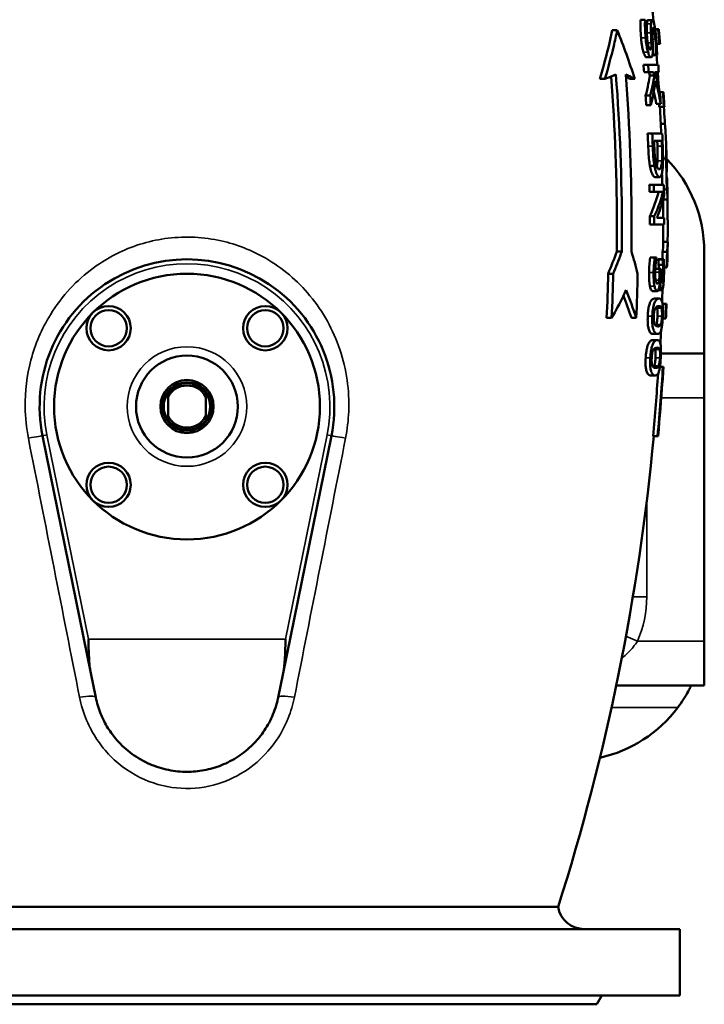
# Model space of a CAD drawing. Units: millimetres. Extents: x 0 to 4752, y 0 to 3360.
# Drawn here: x 557 to 866, y 1717 to 2162 of the extents above; entities that cross this region are included whole.
import ezdxf

# ---------------------------------------------------------------- set-up
doc = ezdxf.new("R2010")
doc.units = ezdxf.units.MM
doc.header["$LTSCALE"] = 8
doc.layers.add('Sichtbar (ISO)', color=7, linetype='Continuous', lineweight=50)
doc.layers.add('Sichtbar schmal (ISO)', color=7, linetype='Continuous', lineweight=35)

msp = doc.modelspace()

# ---------------------------------------------------------------- linework, layer by layer
at = {"layer": 'Sichtbar (ISO)'}
for p, q in [((839.5, 2161.81), (837.43, 2161.81)), ((842.82, 2161.63), (840.78, 2161.63)), ((826.94, 2157.08), (824.74, 2157.08)), ((845.42, 2157.6), (844.06, 2157.6)), ((845.42, 2157.6), (845.7, 2157.6)), ((846, 2150.95), (844.74, 2150.95)), ((846.28, 2150.95), (846, 2150.95)), ((842.25, 2144.82), (840.2, 2144.82)), ((844.43, 2145.79), (842.89, 2145.79)), ((844.41, 2146.03), (842.94, 2146.03)), ((844.97, 2145.79), (844.43, 2145.79)), ((840.89, 2141.43), (838.83, 2141.43)), ((840.89, 2141.43), (845.45, 2141.43)), ((821.43, 2135.08), (819.14, 2135.08)), ((834.86, 2135.08), (832.73, 2135.08)), ((841.14, 2138.11), (839.07, 2138.11)), ((843.33, 2138.11), (841.14, 2138.11)), ((843.74, 2136.65), (841.7, 2136.65)), ((845.69, 2138.11), (843.98, 2138.11)), ((841.85, 2127.51), (839.79, 2127.51)), ((847.58, 2129.11), (846.12, 2129.11)), ((847.58, 2129.11), (847.86, 2129.11)), ((842.1, 2123.2), (840.04, 2123.2)), ((846.61, 2123.81), (844.59, 2123.81)), ((847.97, 2122.47), (845.96, 2122.47)), ((848.24, 2122.47), (847.97, 2122.47)), ((848.44, 2114.85), (846.63, 2114.85)), ((842.75, 2110.48), (840.69, 2110.48)), ((842.75, 2110.48), (847.27, 2110.48)), ((847.04, 2107.15), (843.57, 2107.15)), ((843.76, 2095.87), (841.71, 2095.87)), ((848.98, 2099.05), (847.63, 2099.05)), ((846.05, 2090.76), (844.02, 2090.76)), ((843.5, 2087.16), (841.44, 2087.16)), ((843.5, 2087.16), (848.01, 2087.16)), ((843.56, 2084.06), (841.5, 2084.06)), ((847.62, 2084.06), (843.56, 2084.06)), ((849.33, 2085.11), (848.05, 2085.11)), ((849.65, 2080.57), (847.67, 2080.57)), ((843.69, 2073), (841.63, 2073)), ((843.71, 2069.27), (841.65, 2069.27)), ((848.21, 2069.27), (843.71, 2069.27)), ((844.88, 2072.37), (848.2, 2072.37)), ((849.72, 2061.49), (847.74, 2061.49)), ((829, 2057.08), (826.79, 2057.08)), ((849.44, 2056.95), (847.43, 2056.95)), ((866.26, 2057.08), (866.26, 2011.08)), ((843.87, 2054.38), (841.81, 2054.38)), ((843.87, 2054.38), (844.67, 2054.38)), ((847.52, 2053.69), (845.5, 2053.69)), ((847.52, 2053.49), (845.5, 2053.49)), ((847.68, 2051.02), (845.66, 2051.02)), ((847.52, 2053.69), (848, 2053.69)), ((825.12, 2047.08), (822.86, 2047.08)), ((846.12, 2049.27), (844.13, 2049.27)), ((846.12, 2049.27), (846.6, 2049.27)), ((849.34, 2049.94), (848.09, 2049.94)), ((846.32, 2044.29), (846.28, 2044.29)), ((844.97, 2039.18), (842.92, 2039.18)), ((847.1, 2039.67), (845.53, 2039.67)), ((845.84, 2035.84), (843.81, 2035.84)), ((848.93, 2033.53), (847.39, 2033.53)), ((848.93, 2033.53), (849.2, 2033.53)), ((824.45, 2027.08), (822.19, 2027.08)), ((835.54, 2027.08), (833.41, 2027.08)), ((848.69, 2026.89), (847.46, 2026.89)), ((848.96, 2026.89), (848.69, 2026.89)), ((845.22, 2019.86), (843.18, 2019.86)), ((845.08, 2017.08), (843.04, 2017.08)), ((866.26, 2011.08), (846.68, 2011.08)), ((866.26, 2011.08), (866.26, 1991.08)), ((847.58, 2005.05), (846.22, 2005.05)), ((847.58, 2005.05), (847.86, 2005.05)), ((844.15, 2001.1), (842.11, 2001.1)), ((847.43, 1998.4), (847.37, 1998.4)), ((624.26, 1991.32), (624.26, 1982.84)), ((641.26, 1982.84), (641.26, 1991.32)), ((866.26, 1881.08), (866.26, 1991.08)), ((567.59, 1973.83), (589.37, 1866.72)), ((676.15, 1866.72), (697.93, 1973.83)), ((845.17, 1973.77), (843.16, 1973.77)), ((845.39, 1973.77), (845.17, 1973.77)), ((866.26, 1881.08), (866.26, 1861.08)), ((589.37, 1866.72), (591.6, 1855.72)), ((673.92, 1855.72), (676.15, 1866.72)), ((826.52, 1861.08), (866.26, 1861.08)), ((800.26, 1761.08), (465.26, 1761.08)), ((855.26, 1751.08), (410.26, 1751.08)), ((855.26, 1721.08), (855.26, 1751.08)), ((855.26, 1721.08), (410.26, 1721.08)), ((817.76, 1717.08), (447.76, 1717.08)), ((817.76, 1717.08), (820.07, 1721.08))]:
    msp.add_line(p, q, dxfattribs=at)
for centre, radius in [((632.76, 1987.08), 60), ((597.4, 2022.44), 10), ((668.12, 2022.44), 10), ((597.4, 2022.44), 8.2), ((668.12, 2022.44), 8.2), ((632.76, 1987.08), 23), ((632.76, 1987.08), 12), ((632.76, 1987.08), 11), ((597.4, 1951.73), 10), ((668.12, 1951.73), 10), ((597.4, 1951.73), 8.2), ((668.12, 1951.73), 8.2)]:
    msp.add_circle(centre, radius, dxfattribs=at)
for centre, radius, start, end in [((-161.63, 2067.08), 1009.39, 5.32121, 5.69169), ((-161.63, 2067.08), 1011.39, 4.75694, 5.13479), ((-161.63, 2067.08), 1009.39, 4.22423, 4.47218), ((-161.63, 2067.08), 1009.39, 3.62427, 4.03514), ((-161.63, 2067.08), 1011.39, 3.13938, 3.51646), ((-161.63, 2067.08), 1009.39, 2.464, 3.14561), ((-161.63, 2067.08), 1011.39, 1.82686, 2.30177), ((806.26, 2057.08), 60, 0, 44.2229), ((-161.63, 2067.08), 1011.39, 0.82118, 1.19457), ((-161.63, 2067.08), 1009.39, 0.30014, 0.77071), ((-161.63, 2067.08), 1009.39, 359.62571, 0.1242), ((-161.63, 2067.08), 1011.39, 359.23703, 359.62645), ((632.76, 1987.08), 66.5, 348.5106, 191.4894), ((-161.63, 2067.08), 1009.39, 358.14175, 358.46087), ((-161.63, 2067.08), 1011.39, 357.72237, 358.09906), ((-161.63, 2067.08), 1009.39, 357.07479, 357.40663), ((-161.63, 2067.08), 1011.39, 356.1063, 356.48354), ((632.76, 1987.08), 10.5, 35.9506, 144.0494), ((632.76, 1987.08), 10.5, 144.0494, 215.9506), ((632.76, 1987.08), 9.5, 26.5254, 153.4746), ((632.76, 1987.08), 10.5, 324.0494, 35.9506), ((632.76, 1987.08), 9.5, 206.5254, 333.4746), ((632.76, 1987.08), 10.5, 215.9506, 324.0494), ((-161.63, 2067.08), 1009.39, 342.35294, 354.69565), ((806.26, 1887.08), 60, 282.4107, 323.1301), ((812.09, 1763.08), 12, 189.5941, 270)]:
    msp.add_arc(centre, radius, start, end, dxfattribs=at)
for points, knots in [([(837.71, 2153.61), (837.59, 2154.99), (837.48, 2156.47), (837.42, 2158.66), (837.4, 2160.19), (837.43, 2161.81)], [0, 0, 0, 0, 0.4170581, 0.4170581, 0.6744156, 0.6744156, 0.6744156, 0.6744156]), ([(839.5, 2161.81), (839.43, 2158.35), (839.59, 2156.07), (839.66, 2155), (839.72, 2154.3), (839.78, 2153.61)], [-0.3254459, -0.3254459, -0.3254459, -0.3254459, -0.2074434, -0.2074434, 0, 0, 0, 0]), ([(840.45, 2153.85), (840.36, 2154.93), (840.31, 2155.99), (840.28, 2157.9), (840.29, 2159.02), (840.38, 2160.66), (840.42, 2161.13), (840.47, 2161.57)], [-1.084253, -1.084253, -1.084253, -1.084253, -0.600007, -0.600007, -0.182451, -0.182451, 0, 0, 0, 0]), ([(842.82, 2161.63), (842.71, 2161.63), (842.6, 2161.56), (842.4, 2161.16), (842.34, 2160.85), (842.26, 2160.41), (842.24, 2160.22), (842.22, 2160.01)], [-0.3693036, -0.3693036, -0.3693036, -0.3693036, -0.236158, -0.236158, -0.0936772, -0.0936772, 0, 0, 0, 0]), ([(844.56, 2153.22), (844.48, 2154.21), (844.38, 2155.19), (844.15, 2157), (844.03, 2157.82), (843.81, 2159.07), (843.73, 2159.47), (843.53, 2160.33), (843.39, 2160.8), (843.1, 2161.48), (842.96, 2161.63), (842.82, 2161.63)], [-1.013983, -1.013983, -1.013983, -1.013983, -0.823914, -0.823914, -0.647967, -0.647967, -0.526972, -0.526972, -0.272093, -0.272093, 0, 0, 0, 0]), ([(819.14, 2135.08), (820.77, 2140.55), (822.2, 2145.96), (823.89, 2153.17), (824.32, 2155.12), (824.74, 2157.08)], [27.152284, 27.152284, 27.152284, 27.152284, 29.105639, 29.105639, 29.81807, 29.81807, 29.81807, 29.81807]), ([(826.94, 2157.08), (826.44, 2154.67), (825.91, 2152.29), (824.21, 2145.08), (822.9, 2140.11), (821.43, 2135.08)], [120.737898, 120.737898, 120.737898, 120.737898, 121.608045, 121.608045, 123.406772, 123.406772, 123.406772, 123.406772]), ([(842.22, 2160.01), (842.18, 2159.59), (842.16, 2159.13), (842.14, 2158.03), (842.15, 2157.4), (842.17, 2156.56), (842.18, 2156.22), (842.19, 2155.88)], [-0.4116015, -0.4116015, -0.4116015, -0.4116015, -0.2676135, -0.2676135, -0.1067269, -0.1067269, 0, 0, 0, 0]), ([(842.85, 2154.91), (842.83, 2155.5), (842.82, 2156.1), (842.84, 2156.94), (842.85, 2157.24), (842.92, 2157.74), (842.96, 2157.91), (843.07, 2158.13), (843.13, 2158.17), (843.19, 2158.17)], [-0.5560875, -0.5560875, -0.5560875, -0.5560875, -0.369481, -0.369481, -0.2515347, -0.2515347, -0.1219403, -0.1219403, 0, 0, 0, 0]), ([(843.19, 2158.17), (843.26, 2158.17), (843.34, 2158.1), (843.49, 2157.77), (843.56, 2157.53), (843.68, 2157.04), (843.72, 2156.84), (843.86, 2156.08), (843.96, 2155.44), (844.11, 2154.19), (844.16, 2153.59), (844.22, 2153)], [-0.7338106, -0.7338106, -0.7338106, -0.7338106, -0.5980967, -0.5980967, -0.4654158, -0.4654158, -0.3878037, -0.3878037, -0.178538, -0.178538, 0, 0, 0, 0]), ([(838.82, 2147.08), (838.62, 2147.75), (838.44, 2148.5), (838.16, 2149.95), (838.06, 2150.54), (837.87, 2151.99), (837.78, 2152.81), (837.71, 2153.61)], [0, 0, 0, 0, 0.2782307, 0.2782307, 0.4837047, 0.4837047, 0.7248501, 0.7248501, 0.7248501, 0.7248501]), ([(839.78, 2153.61), (839.87, 2152.56), (839.99, 2151.46), (840.29, 2149.49), (840.46, 2148.72), (840.7, 2147.75), (840.79, 2147.41), (840.88, 2147.08)], [-0.5864791, -0.5864791, -0.5864791, -0.5864791, -0.3553065, -0.3553065, -0.1344201, -0.1344201, 0, 0, 0, 0]), ([(841.86, 2148.28), (841.77, 2148.28), (841.68, 2148.33), (841.5, 2148.54), (841.42, 2148.7), (841.21, 2149.19), (841.1, 2149.56), (840.87, 2150.53), (840.76, 2151.17), (840.58, 2152.48), (840.51, 2153.18), (840.45, 2153.85)], [-0.7963989, -0.7963989, -0.7963989, -0.7963989, -0.6747948, -0.6747948, -0.5595948, -0.5595948, -0.4071122, -0.4071122, -0.2031067, -0.2031067, 0, 0, 0, 0]), ([(842.19, 2155.88), (842.29, 2153.67), (842.3, 2153.38), (842.35, 2151.97), (842.36, 2151.66), (842.37, 2151.36)], [-0.4360154, -0.4360154, -0.4360154, -0.4360154, -0.0950643, -0.0950643, 0, 0, 0, 0]), ([(843.06, 2149.78), (843.03, 2151.04), (842.96, 2152.36), (842.88, 2154.27), (842.87, 2154.59), (842.85, 2154.91)], [-0.5925293, -0.5925293, -0.5925293, -0.5925293, -0.0974886, -0.0974886, 0, 0, 0, 0]), ([(844.22, 2153), (844.31, 2151.93), (844.37, 2150.89), (844.45, 2148.87), (844.46, 2147.89), (844.44, 2146.75), (844.43, 2146.38), (844.41, 2146.03)], [-0.6811153, -0.6811153, -0.6811153, -0.6811153, -0.4091315, -0.4091315, -0.1405933, -0.1405933, 0, 0, 0, 0]), ([(844.97, 2145.79), (844.96, 2146.95), (844.9, 2148.82), (844.66, 2152.08), (844.61, 2152.65), (844.56, 2153.22)], [-0.9843209, -0.9843209, -0.9843209, -0.9843209, -0.1718732, -0.1718732, 0, 0, 0, 0]), ([(842.37, 2151.36), (842.39, 2150.83), (842.39, 2150.29), (842.35, 2149.38), (842.31, 2149.11), (842.23, 2148.68), (842.16, 2148.51), (842.01, 2148.32), (841.94, 2148.28), (841.86, 2148.28)], [-0.4314229, -0.4314229, -0.4314229, -0.4314229, -0.3389779, -0.3389779, -0.2503543, -0.2503543, -0.1165015, -0.1165015, 0, 0, 0, 0]), ([(842.25, 2144.82), (842.41, 2144.82), (842.57, 2144.92), (842.83, 2145.45), (842.9, 2145.81), (843.02, 2146.59), (843.06, 2147.21), (843.09, 2148.48), (843.08, 2149.13), (843.06, 2149.78)], [-0.7185857, -0.7185857, -0.7185857, -0.7185857, -0.5806508, -0.5806508, -0.4389627, -0.4389627, -0.2044299, -0.2044299, 0, 0, 0, 0]), ([(840.2, 2144.82), (840.01, 2144.82), (839.82, 2144.97), (839.49, 2145.44), (839.35, 2145.68), (839.07, 2146.32), (838.95, 2146.68), (838.82, 2147.08)], [0, 0, 0, 0, 0.2685547, 0.2685547, 0.4178598, 0.4178598, 0.5486572, 0.5486572, 0.5486572, 0.5486572]), ([(840.88, 2147.08), (841.06, 2146.51), (841.24, 2146.04), (841.56, 2145.42), (841.76, 2145.08), (842.07, 2144.85), (842.16, 2144.82), (842.25, 2144.82)], [-0.8431444, -0.8431444, -0.8431444, -0.8431444, -0.4270381, -0.4270381, -0.1243818, -0.1243818, 0, 0, 0, 0]), ([(821.43, 2135.08), (821.64, 2135.16), (821.86, 2135.25), (823.59, 2135.91), (825.03, 2136.5), (826.37, 2137.08)], [21.907935, 21.907935, 21.907935, 21.907935, 22.04066, 22.04066, 22.979452, 22.979452, 22.979452, 22.979452]), ([(826.79, 2057.08), (826.83, 2060.43), (826.84, 2063.77), (826.84, 2089.32), (826.02, 2112.53), (824.22, 2136.18)], [50.482094, 50.482094, 50.482094, 50.482094, 51.475791, 51.475791, 58.147302, 58.147302, 58.147302, 58.147302]), ([(826.37, 2137.08), (828.21, 2113.13), (829.06, 2089.61), (829.06, 2063.77), (829.04, 2060.43), (829, 2057.08)], [149.068138, 149.068138, 149.068138, 149.068138, 155.826384, 155.826384, 156.820137, 156.820137, 156.820137, 156.820137]), ([(833.41, 2057.08), (833.45, 2060.43), (833.47, 2063.77), (833.47, 2089.63), (832.64, 2113.14), (830.84, 2137.08)], [52.608861, 52.608861, 52.608861, 52.608861, 53.602871, 53.602871, 60.369031, 60.369031, 60.369031, 60.369031]), ([(839.79, 2127.51), (840.23, 2129.27), (840.63, 2131.03), (841.25, 2134.08), (841.49, 2135.37), (841.7, 2136.65)], [29.999083, 29.999083, 29.999083, 29.999083, 30.79168, 30.79168, 31.36669, 31.36669, 31.36669, 31.36669]), ([(843.74, 2136.65), (843.51, 2135.26), (843.25, 2133.87), (842.63, 2130.82), (842.26, 2129.16), (841.85, 2127.51)], [107.074379, 107.074379, 107.074379, 107.074379, 107.697696, 107.697696, 108.441677, 108.441677, 108.441677, 108.441677]), ([(842.1, 2123.2), (842.52, 2124.84), (842.89, 2126.49), (843.64, 2130.15), (844, 2132.16), (844.31, 2134.16)], [30.354636, 30.354636, 30.354636, 30.354636, 31.092868, 31.092868, 31.98636, 31.98636, 31.98636, 31.98636]), ([(848.05, 2122.47), (848.17, 2120.41), (848.27, 2118.36), (848.4, 2115.82), (848.42, 2115.34), (848.44, 2114.85)], [182.8718799, 182.8718799, 182.8718799, 182.8718799, 183.4638969, 183.4638969, 183.6042384, 183.6042384, 183.6042384, 183.6042384]), ([(848.44, 2114.85), (848.69, 2112.43), (848.85, 2110.04), (849.06, 2104.88), (849.07, 2101.99), (848.98, 2099.05)], [104.08824, 104.08824, 104.08824, 104.08824, 105.21842, 105.21842, 106.580268, 106.580268, 106.580268, 106.580268]), ([(841.71, 2095.87), (841.53, 2096.88), (841.37, 2097.97), (841.19, 2099.89), (841.05, 2101.49), (840.93, 2104.72)], [0, 0, 0, 0, 0.3621961, 0.3621961, 0.5989294, 0.5989294, 0.5989294, 0.5989294]), ([(842.99, 2104.72), (843.04, 2103.38), (843.11, 2101.91), (843.27, 2099.62), (843.35, 2098.62), (843.59, 2096.91), (843.67, 2096.38), (843.76, 2095.87)], [-1.092361, -1.092361, -1.092361, -1.092361, -0.566294, -0.566294, -0.182191, -0.182191, 0, 0, 0, 0]), ([(844.28, 2097.71), (844.19, 2098.16), (844.12, 2098.64), (843.96, 2099.86), (843.91, 2100.46), (843.78, 2101.99), (843.72, 2103.34), (843.67, 2104.62)], [-0.5320328, -0.5320328, -0.5320328, -0.5320328, -0.4705182, -0.4705182, -0.3841356, -0.3841356, 0, 0, 0, 0]), ([(845.14, 2098.02), (845.19, 2098.9), (845.21, 2099.83), (845.21, 2101.45), (845.2, 2102.6), (845.12, 2104.62)], [0, 0, 0, 0, 0.3070011, 0.3070011, 0.4987372, 0.4987372, 0.4987372, 0.4987372]), ([(847.14, 2104.62), (847.22, 2102.62), (847.23, 2101.48), (847.23, 2099.86), (847.21, 2098.91), (847.16, 2098.02)], [-0.5002751, -0.5002751, -0.5002751, -0.5002751, -0.3104969, -0.3104969, 0, 0, 0, 0]), ([(847.55, 2095.83), (847.6, 2096.63), (847.62, 2097.52), (847.64, 2099.48), (847.63, 2100.57), (847.57, 2102.97), (847.54, 2103.89), (847.5, 2104.78)], [-1.118469, -1.118469, -1.118469, -1.118469, -0.722149, -0.722149, -0.26749, -0.26749, 0, 0, 0, 0]), ([(844.02, 2090.76), (843.72, 2090.76), (843.4, 2091), (842.78, 2092.05), (842.52, 2092.72), (842.11, 2094), (841.89, 2094.86), (841.71, 2095.87)], [0, 0, 0, 0, 0.497897, 0.497897, 0.954406, 0.954406, 1.541242, 1.541242, 1.541242, 1.541242]), ([(843.76, 2095.87), (843.87, 2095.25), (844, 2094.69), (844.27, 2093.65), (844.41, 2093.18), (844.81, 2092.09), (845.14, 2091.37), (845.71, 2090.84), (845.88, 2090.76), (846.05, 2090.76)], [-1.607653, -1.607653, -1.607653, -1.607653, -1.256843, -1.256843, -0.894476, -0.894476, -0.281865, -0.281865, 0, 0, 0, 0]), ([(845.97, 2094.23), (845.77, 2094.23), (845.55, 2094.32), (845.18, 2094.76), (844.99, 2095.07), (844.59, 2096.21), (844.42, 2096.89), (844.28, 2097.71)], [-1.153461, -1.153461, -1.153461, -1.153461, -0.63778, -0.63778, -0.299855, -0.299855, 0, 0, 0, 0]), ([(844.84, 2095.52), (844.87, 2095.66), (844.9, 2095.81), (845.03, 2096.53), (845.09, 2097.22), (845.14, 2098.02)], [0.5830001, 0.5830001, 0.5830001, 0.5830001, 0.6669151, 0.6669151, 0.9483121, 0.9483121, 0.9483121, 0.9483121]), ([(847.16, 2098.02), (847.12, 2097.34), (847.07, 2096.75), (846.92, 2095.72), (846.82, 2095.32), (846.51, 2094.43), (846.25, 2094.23), (845.97, 2094.23)], [-0.9452491, -0.9452491, -0.9452491, -0.9452491, -0.7086221, -0.7086221, -0.4671706, -0.4671706, 0, 0, 0, 0]), ([(846.05, 2090.76), (846.39, 2090.76), (846.69, 2091.02), (847.12, 2092.21), (847.27, 2092.95), (847.46, 2094.54), (847.51, 2095.16), (847.55, 2095.83)], [-1.355036, -1.355036, -1.355036, -1.355036, -0.694807, -0.694807, -0.241796, -0.241796, 0, 0, 0, 0]), ([(841.63, 2073), (842.25, 2074.31), (842.81, 2075.63), (844.25, 2079.32), (845.01, 2081.69), (845.61, 2084.06)], [28.223516, 28.223516, 28.223516, 28.223516, 29.034589, 29.034589, 30.479587, 30.479587, 30.479587, 30.479587]), ([(847.62, 2084.06), (847.02, 2081.63), (846.24, 2079.18), (844.8, 2075.5), (844.27, 2074.24), (843.69, 2073)], [103.56337, 103.56337, 103.56337, 103.56337, 105.050045, 105.050045, 105.819011, 105.819011, 105.819011, 105.819011]), ([(844.88, 2072.37), (845.03, 2072.73), (845.18, 2073.09), (846.51, 2076.44), (847.43, 2079.45), (848.09, 2082.44)], [29.037661, 29.037661, 29.037661, 29.037661, 29.260782, 29.260782, 31.103034, 31.103034, 31.103034, 31.103034]), ([(849.33, 2085.11), (849.53, 2083.91), (849.64, 2082.73), (849.66, 2081.24), (849.66, 2080.91), (849.65, 2080.57)], [97.070172, 97.070172, 97.070172, 97.070172, 98.191051, 98.191051, 98.513471, 98.513471, 98.513471, 98.513471]), ([(849.65, 2080.57), (849.71, 2076.05), (849.74, 2071.55), (849.74, 2065.22), (849.73, 2063.36), (849.72, 2061.49)], [188.518668, 188.518668, 188.518668, 188.518668, 189.85976, 189.85976, 190.417478, 190.417478, 190.417478, 190.417478]), ([(849.72, 2061.49), (849.74, 2061.15), (849.74, 2060.82), (849.73, 2059.33), (849.63, 2058.15), (849.44, 2056.95)], [98.04768, 98.04768, 98.04768, 98.04768, 98.370103, 98.370103, 99.490929, 99.490929, 99.490929, 99.490929]), ([(829, 2057.08), (828.88, 2056.75), (828.76, 2056.42), (827.54, 2053.12), (826.37, 2050.11), (825.12, 2047.08)], [127.030068, 127.030068, 127.030068, 127.030068, 127.159348, 127.159348, 128.318691, 128.318691, 128.318691, 128.318691]), ([(841.33, 2047.55), (841.35, 2048.8), (841.41, 2050.03), (841.56, 2052.02), (841.66, 2053.26), (841.81, 2054.38)], [0, 0, 0, 0, 0.3745362, 0.3745362, 0.6169396, 0.6169396, 0.6169396, 0.6169396]), ([(843.87, 2054.38), (843.71, 2053.14), (843.52, 2051.2), (843.41, 2048.59), (843.4, 2048.07), (843.39, 2047.55)], [-0.7883375, -0.7883375, -0.7883375, -0.7883375, -0.1557102, -0.1557102, 0, 0, 0, 0]), ([(844.08, 2047.75), (844.1, 2048.71), (844.15, 2049.65), (844.31, 2051.51), (844.43, 2052.49), (844.57, 2053.48), (844.62, 2053.82), (844.67, 2054.14)], [-0.555177, -0.555177, -0.555177, -0.555177, -0.3413447, -0.3413447, -0.1187034, -0.1187034, 0, 0, 0, 0]), ([(845.66, 2051.02), (845.64, 2051.49), (845.61, 2051.98), (845.58, 2052.48), (845.56, 2052.71), (845.53, 2053.15), (845.51, 2053.32), (845.5, 2053.49)], [0, 0, 0, 0, 0.1550099, 0.1550099, 0.1777517, 0.1777517, 0.1917284, 0.1917284, 0.1917284, 0.1917284]), ([(847.52, 2053.49), (847.57, 2052.9), (847.61, 2052.3), (847.66, 2051.45), (847.67, 2051.23), (847.68, 2051.02)], [-0.2845752, -0.2845752, -0.2845752, -0.2845752, -0.0709237, -0.0709237, 0, 0, 0, 0]), ([(847.68, 2051.02), (847.7, 2050.37), (847.73, 2049.34), (847.73, 2047.94), (847.72, 2047.69), (847.72, 2047.43)], [-0.422088, -0.422088, -0.422088, -0.422088, -0.0770315, -0.0770315, 0, 0, 0, 0]), ([(848.08, 2047.17), (848.12, 2049.63), (848.07, 2051.86), (848.03, 2052.98), (848.01, 2053.35), (848, 2053.69)], [-0.362659, -0.362659, -0.362659, -0.362659, -0.1155142, -0.1155142, 0, 0, 0, 0]), ([(841.74, 2041.39), (841.6, 2042.04), (841.49, 2042.8), (841.37, 2044.25), (841.34, 2044.85), (841.31, 2046.15), (841.31, 2046.85), (841.33, 2047.55)], [0, 0, 0, 0, 0.2841607, 0.2841607, 0.473263, 0.473263, 0.6818948, 0.6818948, 0.6818948, 0.6818948]), ([(843.39, 2047.55), (843.37, 2046.59), (843.37, 2045.62), (843.45, 2043.86), (843.52, 2043.08), (843.67, 2042.02), (843.73, 2041.69), (843.8, 2041.39)], [-0.6804369, -0.6804369, -0.6804369, -0.6804369, -0.391383, -0.391383, -0.1316631, -0.1316631, 0, 0, 0, 0]), ([(844.31, 2043.97), (844.27, 2044.15), (844.24, 2044.35), (844.18, 2044.79), (844.15, 2045.02), (844.09, 2045.83), (844.08, 2046.46), (844.07, 2047.18), (844.07, 2047.47), (844.08, 2047.75)], [-0.33667, -0.33667, -0.33667, -0.33667, -0.2778479, -0.2778479, -0.2184714, -0.2184714, -0.0861578, -0.0861578, 0, 0, 0, 0]), ([(846.09, 2047.85), (846.08, 2047.29), (846.06, 2046.72), (846.01, 2045.56), (845.97, 2045.12), (845.91, 2044.5), (845.88, 2044.29), (845.85, 2044.09)], [-0.3268095, -0.3268095, -0.3268095, -0.3268095, -0.2059804, -0.2059804, -0.074492, -0.074492, 0, 0, 0, 0]), ([(847.14, 2043.07), (847.08, 2043.07), (847.02, 2043.11), (846.91, 2043.31), (846.86, 2043.45), (846.74, 2043.94), (846.7, 2044.31), (846.62, 2045.15), (846.59, 2045.76), (846.57, 2046.98), (846.57, 2047.57), (846.58, 2048.16)], [-0.6282035, -0.6282035, -0.6282035, -0.6282035, -0.55261, -0.55261, -0.4838855, -0.4838855, -0.377137, -0.377137, -0.1753946, -0.1753946, 0, 0, 0, 0]), ([(847.72, 2047.43), (847.71, 2046.99), (847.7, 2046.55), (847.66, 2045.65), (847.64, 2045.29), (847.59, 2044.75), (847.57, 2044.57), (847.55, 2044.39)], [-0.2823766, -0.2823766, -0.2823766, -0.2823766, -0.1772199, -0.1772199, -0.0642332, -0.0642332, 0, 0, 0, 0]), ([(847.78, 2041.9), (847.85, 2042.45), (847.9, 2043.04), (847.98, 2044.29), (848.01, 2044.97), (848.05, 2046.26), (848.07, 2046.71), (848.08, 2047.17)], [-0.6451657, -0.6451657, -0.6451657, -0.6451657, -0.3864735, -0.3864735, -0.1359961, -0.1359961, 0, 0, 0, 0]), ([(842.92, 2039.18), (842.74, 2039.18), (842.55, 2039.31), (842.25, 2039.78), (842.14, 2040.03), (841.93, 2040.63), (841.83, 2040.99), (841.74, 2041.39)], [0, 0, 0, 0, 0.279399, 0.279399, 0.455929, 0.455929, 0.6345577, 0.6345577, 0.6345577, 0.6345577]), ([(843.8, 2041.39), (843.92, 2040.83), (844.05, 2040.38), (844.4, 2039.56), (844.57, 2039.37), (844.78, 2039.22), (844.87, 2039.18), (844.97, 2039.18)], [-0.4580002, -0.4580002, -0.4580002, -0.4580002, -0.3197154, -0.3197154, -0.1392748, -0.1392748, 0, 0, 0, 0]), ([(845.11, 2042.59), (844.98, 2042.59), (844.85, 2042.64), (844.69, 2042.86), (844.57, 2043.03), (844.4, 2043.61), (844.35, 2043.78), (844.31, 2043.97)], [-1.099925, -1.099925, -1.099925, -1.099925, -0.320993, -0.320993, -0.08313, -0.08313, 0, 0, 0, 0]), ([(845.85, 2044.09), (845.82, 2043.9), (845.79, 2043.73), (845.71, 2043.42), (845.67, 2043.28), (845.53, 2042.88), (845.43, 2042.73), (845.25, 2042.61), (845.18, 2042.59), (845.11, 2042.59)], [-0.4008092, -0.4008092, -0.4008092, -0.4008092, -0.3359795, -0.3359795, -0.2689422, -0.2689422, -0.1068149, -0.1068149, 0, 0, 0, 0]), ([(845.91, 2040.93), (845.99, 2041.31), (846.05, 2041.75), (846.16, 2042.71), (846.21, 2043.25), (846.25, 2043.83), (846.27, 2044.06), (846.28, 2044.29)], [-0.293075, -0.293075, -0.293075, -0.293075, -0.1821597, -0.1821597, -0.0704469, -0.0704469, 0, 0, 0, 0]), ([(846.32, 2044.29), (846.33, 2043.63), (846.36, 2043.01), (846.47, 2041.7), (846.55, 2041.18), (846.67, 2040.45), (846.76, 2040.12), (846.94, 2039.75), (847.02, 2039.67), (847.1, 2039.67)], [-0.631888, -0.631888, -0.631888, -0.631888, -0.522318, -0.522318, -0.381332, -0.381332, -0.1701711, -0.1701711, 0, 0, 0, 0]), ([(847.1, 2039.67), (847.21, 2039.67), (847.32, 2039.77), (847.51, 2040.25), (847.59, 2040.6), (847.71, 2041.32), (847.75, 2041.6), (847.78, 2041.9)], [-0.5461748, -0.5461748, -0.5461748, -0.5461748, -0.3185894, -0.3185894, -0.1116455, -0.1116455, 0, 0, 0, 0]), ([(847.55, 2044.39), (847.52, 2044.07), (847.47, 2043.81), (847.36, 2043.32), (847.3, 2043.2), (847.21, 2043.09), (847.17, 2043.07), (847.14, 2043.07)], [-0.2511165, -0.2511165, -0.2511165, -0.2511165, -0.1759841, -0.1759841, -0.0764498, -0.0764498, 0, 0, 0, 0]), ([(824.45, 2027.08), (826.31, 2030.36), (828.03, 2033.62), (830.05, 2037.73), (830.49, 2038.65), (830.93, 2039.58)], [24.355403, 24.355403, 24.355403, 24.355403, 25.791612, 25.791612, 26.201926, 26.201926, 26.201926, 26.201926]), ([(844.97, 2039.18), (845.12, 2039.18), (845.28, 2039.26), (845.59, 2039.73), (845.7, 2040.09), (845.82, 2040.51), (845.87, 2040.71), (845.91, 2040.93)], [-0.3281914, -0.3281914, -0.3281914, -0.3281914, -0.2134326, -0.2134326, -0.0908999, -0.0908999, 0, 0, 0, 0]), ([(840.74, 2027.84), (840.78, 2028.86), (840.85, 2029.88), (841.08, 2031.57), (841.21, 2032.22), (841.52, 2033.4), (841.7, 2033.87), (842.18, 2034.86), (842.5, 2035.23), (843.14, 2035.74), (843.5, 2035.84), (843.81, 2035.84)], [0, 0, 0, 0, 0.307309, 0.307309, 0.549362, 0.549362, 0.807057, 0.807057, 1.228959, 1.228959, 1.753503, 1.753503, 1.753503, 1.753503]), ([(845.84, 2035.84), (845.53, 2035.84), (845.19, 2035.74), (844.55, 2035.24), (844.25, 2034.89), (843.74, 2033.87), (843.57, 2033.37), (843.27, 2032.25), (843.14, 2031.57), (842.91, 2029.86), (842.84, 2028.85), (842.8, 2027.84)], [-1.482049, -1.482049, -1.482049, -1.482049, -1.091252, -1.091252, -0.787286, -0.787286, -0.55456, -0.55456, -0.304676, -0.304676, 0, 0, 0, 0]), ([(844.2, 2031.59), (844.51, 2032.09), (844.77, 2032.22), (845.17, 2032.4), (845.47, 2032.44), (845.73, 2032.44)], [-0.6033932, -0.6033932, -0.6033932, -0.6033932, -0.4317698, -0.4317698, 0, 0, 0, 0]), ([(845.73, 2032.44), (846.17, 2032.44), (846.4, 2032.3), (846.64, 2032.15), (846.81, 2031.95), (846.93, 2031.57)], [-0.481325, -0.481325, -0.481325, -0.481325, -0.314838, -0.314838, 0, 0, 0, 0]), ([(847.5, 2027.84), (847.54, 2028.72), (847.56, 2029.61), (847.55, 2031.21), (847.53, 2031.91), (847.43, 2033.33), (847.34, 2033.86), (847.11, 2034.88), (846.9, 2035.27), (846.43, 2035.75), (846.14, 2035.84), (845.84, 2035.84)], [-1.524182, -1.524182, -1.524182, -1.524182, -1.339326, -1.339326, -1.17164, -1.17164, -0.94951, -0.94951, -0.503115, -0.503115, 0, 0, 0, 0]), ([(843.46, 2027.84), (843.47, 2028.16), (843.49, 2028.48), (843.54, 2029.07), (843.57, 2029.35), (843.63, 2029.82), (843.7, 2030.22), (843.93, 2031.07), (844.07, 2031.37), (844.2, 2031.59)], [-0.8698838, -0.8698838, -0.8698838, -0.8698838, -0.6121348, -0.6121348, -0.3795753, -0.3795753, -0.1902045, -0.1902045, 0, 0, 0, 0]), ([(845.14, 2027.84), (845.16, 2028.38), (845.17, 2028.93), (845.16, 2029.75), (845.15, 2030.12), (845.09, 2030.72), (845.06, 2030.92), (844.99, 2031.28), (844.95, 2031.44), (844.91, 2031.57)], [0, 0, 0, 0, 0.1629169, 0.1629169, 0.2656046, 0.2656046, 0.3295907, 0.3295907, 0.3998129, 0.3998129, 0.3998129, 0.3998129]), ([(846.93, 2031.57), (846.98, 2031.44), (847.02, 2031.28), (847.08, 2030.92), (847.11, 2030.72), (847.16, 2030.12), (847.18, 2029.75), (847.19, 2028.93), (847.18, 2028.38), (847.16, 2027.84)], [-0.3985535, -0.3985535, -0.3985535, -0.3985535, -0.3284629, -0.3284629, -0.2655684, -0.2655684, -0.1629884, -0.1629884, 0, 0, 0, 0]), ([(843.18, 2019.86), (842.82, 2019.86), (842.4, 2019.98), (841.61, 2020.81), (841.36, 2021.4), (841.06, 2022.36), (840.93, 2022.94), (840.77, 2024.24), (840.73, 2024.9), (840.69, 2026.33), (840.7, 2027.09), (840.74, 2027.84)], [0, 0, 0, 0, 0.60449, 0.60449, 1.230622, 1.230622, 1.814369, 1.814369, 2.309567, 2.309567, 2.817264, 2.817264, 2.817264, 2.817264]), ([(842.8, 2027.84), (842.76, 2026.99), (842.75, 2026.15), (842.81, 2024.58), (842.86, 2023.88), (843.08, 2022.47), (843.23, 2021.93), (843.64, 2020.84), (843.97, 2020.43), (844.59, 2019.94), (844.92, 2019.86), (845.22, 2019.86)], [-1.570893, -1.570893, -1.570893, -1.570893, -1.380737, -1.380737, -1.201184, -1.201184, -0.967699, -0.967699, -0.502015, -0.502015, 0, 0, 0, 0]), ([(843.89, 2024.15), (843.83, 2024.28), (843.76, 2024.43), (843.65, 2024.79), (843.6, 2024.99), (843.5, 2025.58), (843.47, 2025.95), (843.43, 2026.77), (843.44, 2027.31), (843.46, 2027.84)], [-0.4097674, -0.4097674, -0.4097674, -0.4097674, -0.3336455, -0.3336455, -0.2654625, -0.2654625, -0.1596494, -0.1596494, 0, 0, 0, 0]), ([(845.37, 2023.26), (844.94, 2023.26), (844.66, 2023.39), (844.32, 2023.57), (844.09, 2023.77), (843.89, 2024.15)], [-0.5296555, -0.5296555, -0.5296555, -0.5296555, -0.3169468, -0.3169468, 0, 0, 0, 0]), ([(844.63, 2024.17), (844.72, 2024.39), (844.81, 2024.7), (844.96, 2025.52), (845, 2025.9), (845.05, 2026.39), (845.07, 2026.66), (845.11, 2027.23), (845.13, 2027.53), (845.14, 2027.84)], [0, 0, 0, 0, 0.1835013, 0.1835013, 0.3599014, 0.3599014, 0.5450764, 0.5450764, 0.7510556, 0.7510556, 0.7510556, 0.7510556]), ([(845.22, 2019.86), (845.52, 2019.86), (845.83, 2019.95), (846.32, 2020.47), (846.53, 2020.82), (846.88, 2021.86), (846.99, 2022.37), (847.17, 2023.46), (847.25, 2024.13), (847.41, 2025.82), (847.46, 2026.83), (847.5, 2027.84)], [-1.377499, -1.377499, -1.377499, -1.377499, -1.032609, -1.032609, -0.764391, -0.764391, -0.549476, -0.549476, -0.3036, -0.3036, 0, 0, 0, 0]), ([(846.65, 2024.17), (846.46, 2023.69), (846.24, 2023.53), (845.9, 2023.31), (845.63, 2023.26), (845.37, 2023.26)], [-0.6332092, -0.6332092, -0.6332092, -0.6332092, -0.4427077, -0.4427077, 0, 0, 0, 0]), ([(847.16, 2027.84), (847.14, 2027.53), (847.13, 2027.23), (847.09, 2026.66), (847.07, 2026.39), (847.02, 2025.9), (846.98, 2025.52), (846.83, 2024.7), (846.74, 2024.39), (846.65, 2024.17)], [-0.7524302, -0.7524302, -0.7524302, -0.7524302, -0.5462176, -0.5462176, -0.3598909, -0.3598909, -0.1832145, -0.1832145, 0, 0, 0, 0]), ([(839.8, 2009.08), (839.86, 2010.11), (839.96, 2011.13), (840.22, 2012.82), (840.36, 2013.48), (840.7, 2014.66), (840.89, 2015.13), (841.4, 2016.11), (841.73, 2016.48), (842.38, 2016.98), (842.73, 2017.08), (843.04, 2017.08)], [0, 0, 0, 0, 0.308646, 0.308646, 0.55234, 0.55234, 0.813118, 0.813118, 1.238537, 1.238537, 1.757629, 1.757629, 1.757629, 1.757629]), ([(845.08, 2017.08), (844.77, 2017.08), (844.42, 2016.98), (843.78, 2016.48), (843.47, 2016.13), (842.93, 2015.12), (842.75, 2014.61), (842.43, 2013.5), (842.28, 2012.82), (842.02, 2011.11), (841.93, 2010.1), (841.87, 2009.08)], [-1.450289, -1.450289, -1.450289, -1.450289, -1.077256, -1.077256, -0.786494, -0.786494, -0.557301, -0.557301, -0.305944, -0.305944, 0, 0, 0, 0]), ([(846.59, 2009.08), (846.65, 2009.97), (846.68, 2010.86), (846.71, 2012.47), (846.7, 2013.16), (846.62, 2014.58), (846.54, 2015.11), (846.33, 2016.13), (846.12, 2016.51), (845.66, 2016.99), (845.37, 2017.08), (845.08, 2017.08)], [-1.520454, -1.520454, -1.520454, -1.520454, -1.335019, -1.335019, -1.168715, -1.168715, -0.947799, -0.947799, -0.501555, -0.501555, 0, 0, 0, 0]), ([(842.53, 2009.08), (842.55, 2009.4), (842.57, 2009.72), (842.63, 2010.31), (842.67, 2010.58), (842.74, 2011.05), (842.82, 2011.46), (843.07, 2012.3), (843.21, 2012.61), (843.35, 2012.83)], [-0.8636766, -0.8636766, -0.8636766, -0.8636766, -0.6101663, -0.6101663, -0.3811928, -0.3811928, -0.1911527, -0.1911527, 0, 0, 0, 0]), ([(843.35, 2012.83), (843.66, 2013.33), (843.93, 2013.46), (844.34, 2013.64), (844.64, 2013.68), (844.9, 2013.68)], [-0.6037775, -0.6037775, -0.6037775, -0.6037775, -0.4320533, -0.4320533, 0, 0, 0, 0]), ([(844.23, 2009.08), (844.26, 2009.62), (844.28, 2010.17), (844.28, 2010.99), (844.27, 2011.36), (844.23, 2011.96), (844.2, 2012.16), (844.14, 2012.52), (844.11, 2012.68), (844.07, 2012.81)], [0, 0, 0, 0, 0.1626546, 0.1626546, 0.2657973, 0.2657973, 0.3301726, 0.3301726, 0.4008436, 0.4008436, 0.4008436, 0.4008436]), ([(844.9, 2013.68), (845.34, 2013.68), (845.57, 2013.54), (845.81, 2013.38), (845.97, 2013.19), (846.09, 2012.81)], [-0.4815168, -0.4815168, -0.4815168, -0.4815168, -0.3136591, -0.3136591, 0, 0, 0, 0]), ([(846.09, 2012.81), (846.13, 2012.68), (846.17, 2012.52), (846.23, 2012.16), (846.25, 2011.96), (846.3, 2011.36), (846.3, 2010.99), (846.3, 2010.17), (846.28, 2009.62), (846.25, 2009.08)], [-0.3992488, -0.3992488, -0.3992488, -0.3992488, -0.3288314, -0.3288314, -0.2656497, -0.2656497, -0.1629477, -0.1629477, 0, 0, 0, 0]), ([(842.11, 2001.1), (841.75, 2001.1), (841.33, 2001.22), (840.55, 2002.05), (840.31, 2002.64), (840.02, 2003.59), (839.91, 2004.16), (839.77, 2005.47), (839.74, 2006.12), (839.73, 2007.56), (839.76, 2008.32), (839.8, 2009.08)], [0, 0, 0, 0, 0.605736, 0.605736, 1.226995, 1.226995, 1.807903, 1.807903, 2.303133, 2.303133, 2.814264, 2.814264, 2.814264, 2.814264]), ([(841.87, 2009.08), (841.82, 2008.22), (841.79, 2007.36), (841.82, 2005.79), (841.86, 2005.1), (842.05, 2003.68), (842.2, 2003.15), (842.59, 2002.07), (842.91, 2001.67), (843.52, 2001.18), (843.85, 2001.1), (844.15, 2001.1)], [-1.551431, -1.551431, -1.551431, -1.551431, -1.365323, -1.365323, -1.192718, -1.192718, -0.965044, -0.965044, -0.499758, -0.499758, 0, 0, 0, 0]), ([(842.9, 2005.39), (842.83, 2005.52), (842.77, 2005.67), (842.67, 2006.04), (842.62, 2006.23), (842.53, 2006.83), (842.51, 2007.19), (842.48, 2008.01), (842.5, 2008.55), (842.53, 2009.08)], [-0.4088027, -0.4088027, -0.4088027, -0.4088027, -0.3328163, -0.3328163, -0.2647805, -0.2647805, -0.1594433, -0.1594433, 0, 0, 0, 0]), ([(843.64, 2005.41), (843.74, 2005.64), (843.83, 2005.94), (844, 2006.76), (844.05, 2007.15), (844.11, 2007.64), (844.14, 2007.9), (844.19, 2008.47), (844.21, 2008.77), (844.23, 2009.08)], [0, 0, 0, 0, 0.1844015, 0.1844015, 0.3610058, 0.3610058, 0.5434176, 0.5434176, 0.7461938, 0.7461938, 0.7461938, 0.7461938]), ([(844.15, 2001.1), (844.45, 2001.1), (844.76, 2001.19), (845.26, 2001.7), (845.48, 2002.05), (845.85, 2003.1), (845.97, 2003.62), (846.17, 2004.68), (846.27, 2005.35), (846.46, 2007.06), (846.54, 2008.07), (846.59, 2009.08)], [-1.302134, -1.302134, -1.302134, -1.302134, -0.995833, -0.995833, -0.757053, -0.757053, -0.55397, -0.55397, -0.30448, -0.30448, 0, 0, 0, 0]), ([(846.25, 2009.08), (846.23, 2008.77), (846.21, 2008.47), (846.16, 2007.9), (846.13, 2007.64), (846.08, 2007.15), (846.03, 2006.76), (845.86, 2005.94), (845.76, 2005.63), (845.67, 2005.41)], [-0.7495602, -0.7495602, -0.7495602, -0.7495602, -0.5454556, -0.5454556, -0.3609176, -0.3609176, -0.1838321, -0.1838321, 0, 0, 0, 0]), ([(844.37, 2004.5), (843.94, 2004.5), (843.65, 2004.63), (843.32, 2004.81), (843.09, 2005.01), (842.9, 2005.39)], [-0.5291338, -0.5291338, -0.5291338, -0.5291338, -0.3167001, -0.3167001, 0, 0, 0, 0]), ([(845.67, 2005.41), (845.46, 2004.93), (845.25, 2004.77), (844.9, 2004.55), (844.63, 2004.5), (844.37, 2004.5)], [-0.6334129, -0.6334129, -0.6334129, -0.6334129, -0.4427941, -0.4427941, 0, 0, 0, 0]), ([(589.37, 1866.72), (589.15, 1867.79), (588.97, 1868.98), (588.7, 1871.39), (588.61, 1872.6), (588.46, 1875.02), (588.41, 1876.45), (588.33, 1879.33), (588.31, 1880.77), (588.28, 1882.08)], [2.934422, 2.934422, 2.934422, 2.934422, 3.272225, 3.272225, 3.610028, 3.610028, 4.003893, 4.003893, 4.397759, 4.397759, 4.397759, 4.397759]), ([(677.24, 1882.08), (677.21, 1880.77), (677.19, 1879.33), (677.11, 1876.45), (677.06, 1875.02), (676.91, 1872.6), (676.82, 1871.39), (676.55, 1868.98), (676.37, 1867.79), (676.15, 1866.72)], [0, 0, 0, 0, 0.393865, 0.393865, 0.787731, 0.787731, 1.125534, 1.125534, 1.463336, 1.463336, 1.463336, 1.463336]), ([(854.26, 1851.08), (855.16, 1852.29), (856.09, 1853.63), (857.71, 1856.18), (858.41, 1857.39), (859.37, 1859.15), (859.74, 1859.87), (860.22, 1860.84), (860.33, 1861.08), (860.33, 1861.08)], [1.794052, 1.794052, 1.794052, 1.794052, 2.246064, 2.246064, 2.698076, 2.698076, 3.069361, 3.069361, 3.440646, 3.440646, 3.440646, 3.440646]), ([(632.76, 1822.08), (630.07, 1822.08), (627.26, 1822.34), (621.61, 1823.49), (618.76, 1824.37), (613.24, 1826.77), (610.56, 1828.29), (605.55, 1831.94), (603.22, 1834.06), (599.75, 1838.03), (598.37, 1839.85), (595.85, 1843.89), (594.71, 1846.11), (592.85, 1850.77), (592.11, 1853.2), (591.6, 1855.72)], [0, 0, 0, 0, 1.258292, 1.258292, 2.516584, 2.516584, 3.774876, 3.774876, 5.033168, 5.033168, 5.885085, 5.885085, 6.737002, 6.737002, 7.554506, 7.554506, 7.554506, 7.554506]), ([(673.92, 1855.72), (673.88, 1855.55), (673.85, 1855.38), (673.2, 1852.35), (672.29, 1849.61), (670.02, 1844.51), (668.67, 1842.15), (665.71, 1837.9), (664.09, 1836.02), (660.44, 1832.37), (658.21, 1830.55), (653.46, 1827.42), (650.93, 1826.11), (645.76, 1824.05), (643.11, 1823.29), (637.86, 1822.31), (635.25, 1822.08), (632.76, 1822.08)], [22.160254, 22.160254, 22.160254, 22.160254, 22.214597, 22.214597, 23.160383, 23.160383, 24.106169, 24.106169, 25.051955, 25.051955, 26.217488, 26.217488, 27.383021, 27.383021, 28.548553, 28.548553, 29.714086, 29.714086, 29.714086, 29.714086])]:
    msp.add_open_spline(points, degree=3, knots=knots, dxfattribs=at)
for points in [[(840.44, 2161.31), (840.51, 2161.47), (840.62, 2161.63), (840.78, 2161.63)], [(840.47, 2161.57), (840.46, 2161.65), (840.46, 2161.73), (840.45, 2161.81)], [(834.86, 2135.08), (832.48, 2142.63), (829.82, 2149.99), (826.94, 2157.08)], [(845.42, 2157.6), (845.62, 2155.38), (845.81, 2153.17), (846, 2150.95)], [(844.41, 2146.03), (844.42, 2145.95), (844.42, 2145.87), (844.43, 2145.79)], [(839.07, 2138.11), (838.99, 2139.22), (838.91, 2140.32), (838.83, 2141.43)], [(840.89, 2141.43), (840.98, 2140.32), (841.06, 2139.22), (841.14, 2138.11)], [(845.69, 2138.11), (845.62, 2139.22), (845.54, 2140.32), (845.45, 2141.43)], [(830.84, 2137.08), (832.23, 2136.44), (833.58, 2135.77), (834.86, 2135.08)], [(832.73, 2135.08), (832.14, 2135.39), (831.54, 2135.7), (830.92, 2136.01)], [(841.7, 2136.65), (841.57, 2137.14), (841.43, 2137.62), (841.28, 2138.11)], [(843.33, 2138.11), (843.47, 2137.62), (843.61, 2137.14), (843.74, 2136.65)], [(846.37, 2127.86), (845.7, 2131.26), (844.9, 2134.69), (843.98, 2138.11)], [(844.31, 2134.16), (845.2, 2130.7), (845.96, 2127.25), (846.61, 2123.81)], [(840.04, 2123.2), (839.96, 2124.64), (839.87, 2126.07), (839.79, 2127.51)], [(841.85, 2127.51), (841.94, 2126.07), (842.02, 2124.64), (842.1, 2123.2)], [(844.59, 2123.81), (844.25, 2125.62), (843.87, 2127.45), (843.46, 2129.27)], [(846.61, 2123.81), (846.53, 2125.16), (846.45, 2126.51), (846.37, 2127.86)], [(847.58, 2129.11), (847.72, 2126.9), (847.85, 2124.68), (847.97, 2122.47)], [(845.96, 2122.47), (845.94, 2122.92), (845.91, 2123.36), (845.89, 2123.81)], [(840.93, 2104.72), (840.85, 2106.64), (840.77, 2108.55), (840.69, 2110.48)], [(842.75, 2110.48), (842.83, 2108.55), (842.91, 2106.64), (842.99, 2104.72)], [(847.5, 2104.78), (847.43, 2106.68), (847.35, 2108.58), (847.27, 2110.48)], [(843.67, 2104.62), (843.63, 2105.46), (843.6, 2106.31), (843.57, 2107.15)], [(845.12, 2104.62), (845.09, 2105.46), (845.06, 2106.31), (845.02, 2107.15)], [(847.04, 2107.15), (847.08, 2106.31), (847.11, 2105.46), (847.14, 2104.62)], [(849.25, 2091.42), (849.33, 2094.1), (849.33, 2096.74), (849.25, 2099.32)], [(848.98, 2099.05), (849.13, 2094.38), (849.24, 2089.73), (849.33, 2085.11)], [(847.28, 2087.16), (847.25, 2088.94), (847.21, 2090.73), (847.16, 2092.53)], [(849.54, 2088.17), (849.52, 2089.23), (849.42, 2090.32), (849.25, 2091.42)], [(841.5, 2084.06), (841.49, 2085.09), (841.47, 2086.12), (841.44, 2087.16)], [(843.5, 2087.16), (843.52, 2086.12), (843.54, 2085.09), (843.56, 2084.06)], [(848.09, 2082.44), (848.07, 2084.01), (848.04, 2085.58), (848.01, 2087.16)], [(841.65, 2069.27), (841.64, 2070.51), (841.64, 2071.75), (841.63, 2073)], [(843.69, 2073), (843.7, 2071.75), (843.7, 2070.51), (843.71, 2069.27)], [(848.21, 2069.27), (848.21, 2070.3), (848.2, 2071.33), (848.2, 2072.37)], [(847.43, 2056.95), (847.63, 2058.15), (847.73, 2059.33), (847.74, 2060.49)], [(822.86, 2047.08), (824.27, 2050.45), (825.58, 2053.79), (826.79, 2057.08)], [(836.18, 2047.08), (835.31, 2050.46), (834.39, 2053.79), (833.41, 2057.08)], [(847.39, 2053.69), (847.41, 2054.78), (847.42, 2055.87), (847.43, 2056.95)], [(849.44, 2056.95), (849.41, 2054.62), (849.38, 2052.29), (849.34, 2049.94)], [(844.67, 2054.14), (844.67, 2054.22), (844.67, 2054.3), (844.67, 2054.38)], [(845.5, 2053.49), (845.5, 2053.55), (845.5, 2053.62), (845.5, 2053.69)], [(845.71, 2049.27), (845.7, 2049.53), (845.69, 2050.18), (845.66, 2051.02)], [(847.52, 2053.69), (847.52, 2053.62), (847.52, 2053.55), (847.52, 2053.49)], [(849.34, 2049.94), (849.55, 2051.19), (849.65, 2052.42), (849.67, 2053.61)], [(822.19, 2027.08), (822.49, 2033.81), (822.72, 2040.48), (822.86, 2047.08)], [(825.12, 2047.08), (824.98, 2040.48), (824.75, 2033.81), (824.45, 2027.08)], [(835.54, 2027.08), (835.83, 2033.8), (836.04, 2040.47), (836.18, 2047.08)], [(846.12, 2049.27), (846.11, 2048.8), (846.1, 2048.33), (846.09, 2047.85)], [(846.58, 2048.16), (846.59, 2048.53), (846.6, 2048.9), (846.6, 2049.27)], [(833.41, 2027.08), (832.28, 2030.5), (831.05, 2033.85), (829.74, 2037.12)], [(830.93, 2039.58), (832.59, 2035.53), (834.14, 2031.36), (835.54, 2027.08)], [(848.93, 2033.53), (848.86, 2031.32), (848.77, 2029.11), (848.69, 2026.89)], [(844.91, 2031.57), (844.83, 2031.82), (844.73, 2031.99), (844.62, 2032.11)], [(844.3, 2023.62), (844.41, 2023.74), (844.52, 2023.92), (844.63, 2024.17)], [(844.07, 2012.81), (843.99, 2013.06), (843.89, 2013.23), (843.79, 2013.35)], [(843.16, 1973.77), (844.03, 1983.21), (844.77, 1992.6), (845.38, 2001.93)], [(843.3, 2004.86), (843.42, 2004.98), (843.53, 2005.16), (843.64, 2005.41)], [(847.58, 2005.05), (846.94, 1994.7), (846.14, 1984.26), (845.17, 1973.77)], [(845.39, 1973.77), (846.15, 1982.02), (846.81, 1990.23), (847.37, 1998.4)]]:
    msp.add_open_spline(points, degree=3, dxfattribs=at)
for points in [[(624.26, 1993.25), (624.26, 1992.24), (624.26, 1991.32)], [(641.26, 1991.32), (641.26, 1992.24), (641.26, 1993.25)], [(624.26, 1982.84), (624.26, 1981.93), (624.26, 1980.92)], [(641.26, 1980.92), (641.26, 1981.93), (641.26, 1982.84)]]:
    msp.add_rational_spline(points, [1, 1.00464873215, 1], degree=2, dxfattribs=at)
at = {"layer": 'Sichtbar schmal (ISO)'}
for p, q in [((842.22, 2160.01), (840.35, 2160.01)), ((839.78, 2153.61), (837.71, 2153.61)), ((842.19, 2155.88), (840.32, 2155.88)), ((844.22, 2153), (842.94, 2153)), ((842.37, 2151.36), (840.74, 2151.36)), ((840.88, 2147.08), (838.82, 2147.08)), ((842.99, 2104.72), (840.93, 2104.72)), ((847.14, 2104.62), (845.12, 2104.62)), ((847.16, 2098.02), (845.14, 2098.02)), ((843.39, 2047.55), (841.33, 2047.55)), ((846.09, 2047.85), (844.08, 2047.85)), ((847.72, 2047.43), (846.57, 2047.43)), ((843.8, 2041.39), (841.74, 2041.39)), ((845.85, 2044.09), (844.29, 2044.09)), ((847.55, 2044.39), (846.7, 2044.39)), ((846.93, 2031.57), (844.91, 2031.57)), ((842.8, 2027.84), (840.74, 2027.84)), ((846.65, 2024.17), (844.63, 2024.17)), ((847.16, 2027.84), (845.14, 2027.84)), ((846.09, 2012.81), (844.07, 2012.81)), ((841.87, 2009.08), (839.8, 2009.08)), ((846.25, 2009.08), (844.23, 2009.08)), ((845.67, 2005.41), (843.64, 2005.41)), ((846.84, 1991.08), (866.26, 1991.08)), ((567.59, 1973.83), (569.55, 1974.23)), ((588.28, 1882.08), (569.55, 1974.23)), ((695.97, 1974.23), (677.24, 1882.08)), ((695.97, 1974.23), (697.93, 1973.83)), ((840.26, 1901.08), (840.26, 1944.26)), ((840.26, 1901.08), (834.02, 1901.08)), ((588.28, 1882.08), (677.24, 1882.08)), ((836.09, 1881.08), (830.9, 1883.35)), ((866.26, 1881.08), (836.09, 1881.08)), ((824.38, 1851.08), (854.26, 1851.08))]:
    msp.add_line(p, q, dxfattribs=at)
msp.add_circle((632.76, 1987.08), 27, dxfattribs=at)
for centre, radius, start, end in [((632.76, 1987.08), 64.5, 348.5106, 191.4894), ((790.26, 1901.08), 50, 336.4218, 0)]:
    msp.add_arc(centre, radius, start, end, dxfattribs=at)
for centre, major_axis, ratio, start_param, end_param in [((557.79, 1971.84), (9.8, 1.99), 0.025775, 0, 1.212944), ((707.73, 1971.84), (-9.8, 1.99), 0.025775, 5.070241, 6.283185), ((581.8, 1853.72), (9.8, 1.99), 0.16272, 0, 1.283957), ((683.72, 1853.72), (-9.8, 1.99), 0.16272, 4.999229, 6.283185)]:
    msp.add_ellipse(centre, major_axis=major_axis, ratio=ratio, start_param=start_param, end_param=end_param, dxfattribs=at)
for points, knots in [([(704.34, 1972.78), (705.13, 1976.77), (705.61, 1980.84), (706.13, 1994.39), (704.75, 2003.9), (698.78, 2021.71), (694.18, 2030), (682.67, 2043.92), (675.9, 2049.68), (662.07, 2057.65), (655.27, 2060.32), (640.38, 2063.66), (632.22, 2064.07), (616.59, 2062.17), (609.12, 2059.98), (593.89, 2052.71), (586.38, 2047.16), (576.74, 2036.78), (573.72, 2032.81), (567.22, 2022.22), (564.23, 2015.27), (560.49, 2001.12), (559.6, 1993.97), (559.77, 1982.1), (560.27, 1977.4), (561.18, 1972.78)], [-27.371671, -27.371671, -27.371671, -27.371671, -26.135465, -26.135465, -23.250715, -23.250715, -20.345226, -20.345226, -17.588584, -17.588584, -15.317387, -15.317387, -12.791222, -12.791222, -10.373748, -10.373748, -7.480791, -7.480791, -5.926127, -5.926127, -3.606125, -3.606125, -1.428913, -1.428913, 0, 0, 0, 0]), ([(561.18, 1972.78), (565.04, 1953.19), (568.9, 1933.61), (576.61, 1894.6), (580.45, 1875.15), (584.26, 1855.82)], [-12.117876, -12.117876, -12.117876, -12.117876, -6.058938, -6.058938, 0, 0, 0, 0]), ([(681.26, 1855.82), (685.07, 1875.15), (688.91, 1894.6), (696.62, 1933.61), (700.48, 1953.19), (704.34, 1972.78)], [-12.117876, -12.117876, -12.117876, -12.117876, -6.058938, -6.058938, 0, 0, 0, 0]), ([(828.99, 1873.33), (830.03, 1874.18), (831.01, 1875.07), (833.51, 1877.58), (834.92, 1879.3), (836.09, 1881.08)], [-1.386898, -1.386898, -1.386898, -1.386898, -0.873858, -0.873858, 0, 0, 0, 0]), ([(584.26, 1855.82), (584.97, 1852.24), (586.05, 1848.72), (590.03, 1839.35), (593.7, 1833.83), (602.68, 1824.72), (607.93, 1821.09), (618.87, 1816.31), (624.48, 1814.97), (635.7, 1814.35), (641.3, 1815.03), (651.5, 1818.14), (656.13, 1820.4), (664.07, 1825.96), (667.46, 1829.11), (673.73, 1836.75), (676.46, 1841.38), (679.67, 1849.38), (680.62, 1852.57), (681.26, 1855.82)], [-14.284315, -14.284315, -14.284315, -14.284315, -13.16252, -13.16252, -11.162552, -11.162552, -9.209164, -9.209164, -7.417297, -7.417297, -5.660506, -5.660506, -4.063488, -4.063488, -2.643473, -2.643473, -1.01672, -1.01672, 0, 0, 0, 0])]:
    msp.add_open_spline(points, degree=3, knots=knots, dxfattribs=at)

doc.saveas('drawing.dxf')
